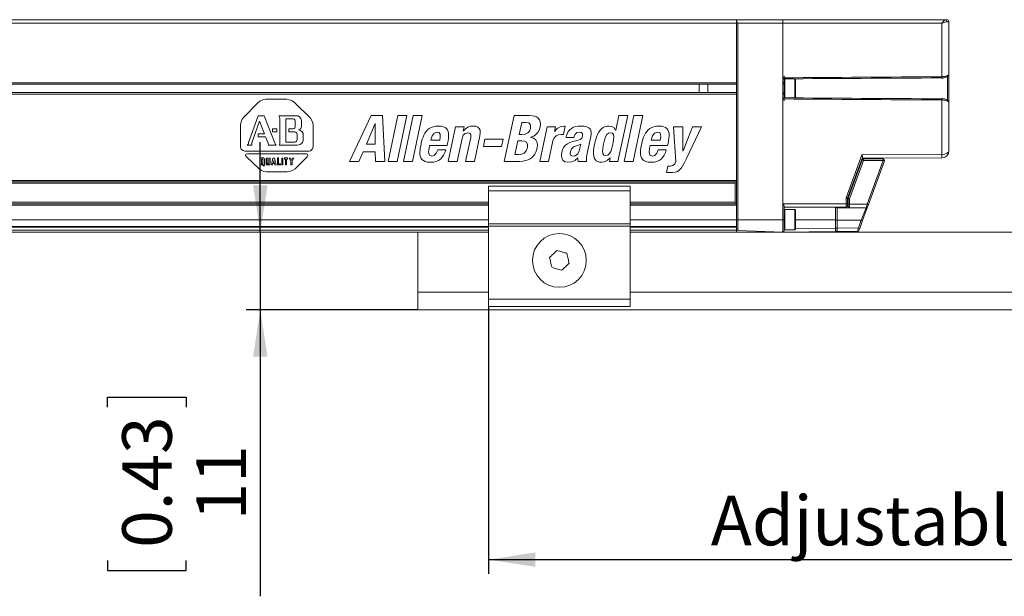
# Paper-space layout '445L-AF6144' of a CAD drawing. Units: millimetres. Extents: x 20 to 411, y 5 to 287.
# Drawn here: x 179 to 249, y 190 to 230 of the extents above; entities that cross this region are included whole.
import ezdxf

# ---------------------------------------------------------------- set-up
doc = ezdxf.new("R2010")
doc.units = ezdxf.units.MM
doc.layers.add('FORMAT', color=7, linetype='Continuous')
doc.styles.add('SLDTEXTSTYLE1', font='TXT', dxfattribs={"width": 0.75})
doc.dimstyles.new('SLDDIMSTYLE0', dxfattribs={"dimtxt": 3.5, "dimasz": 3.302, "dimexe": 0, "dimexo": 0.0625, "dimgap": 0.875, "dimtad": 1, "dimlfac": 2, "dimrnd": 1e-09, "dimzin": 12, "dimdsep": 46, "dimtxsty": 'SLDTEXTSTYLE1', "dimsah": 1, "dimcen": 0.09, "dimadec": 0, "dimazin": 3, "dimtfac": 1, "dimtofl": 0, "dimtmove": 0, "dimatfit": 3, "dimfxl": 1, "dimfrac": 2, "dimtolj": 1, "dimtzin": 12, "dimarcsym": 0})
doc.dimstyles.new('SLDDIMSTYLE2', dxfattribs={"dimtxt": 3.5, "dimasz": 3.302, "dimexe": 0, "dimexo": 0.0625, "dimgap": 0.875, "dimtad": 1, "dimlfac": 2, "dimrnd": 1e-09, "dimzin": 12, "dimdsep": 46, "dimtxsty": 'SLDTEXTSTYLE1', "dimsah": 1, "dimcen": 0.09, "dimadec": 0, "dimazin": 3, "dimtfac": 1, "dimtmove": 0, "dimatfit": 0, "dimfxl": 1, "dimfrac": 2, "dimtolj": 1, "dimtzin": 12, "dimarcsym": 0})

# ---------------------------------------------------------------- blocks, each defined once
blk = doc.blocks.new('_D_57')
at = {"layer": 'FORMAT'}
for p, q in [((196.325, 215.285), (196.325, 221.635)), ((196.325, 215.285), (196.325, 209.785)), ((207.435, 209.785), (195.325, 209.785)), ((196.325, 209.785), (196.325, 189.559)), ((185.532, 202.925), (185.532, 203.636)), ((185.532, 203.636), (191.089, 203.636)), ((191.089, 203.636), (191.089, 202.925)), ((185.532, 192.096), (185.532, 191.385)), ((191.089, 191.385), (191.089, 192.096)), ((185.532, 191.385), (191.089, 191.385))]:
    blk.add_line(p, q, dxfattribs=at)
for points in [[(196.325, 215.285), (196.833, 218.587), (195.817, 218.587)], [(196.325, 209.785), (195.817, 206.483), (196.833, 206.483)]]:
    blk.add_solid(points, dxfattribs=at)
at = {"layer": 'FORMAT', "char_height": 3.5, "attachment_point": 1, "rotation": 90, "style": 'SLDTEXTSTYLE1'}
for s, insert in [('0.43', (186.577, 192.985)), ('11', (191.814, 194.924))]:
    blk.add_mtext(s, dxfattribs=dict(at, insert=insert))
blk = doc.blocks.new('_D_58')
at = {"layer": 'FORMAT'}
for p, q in [((212.435, 210.035), (212.435, 191.15)), ((274.935, 209.785), (274.935, 191.15)), ((212.435, 192.15), (274.935, 192.15))]:
    blk.add_line(p, q, dxfattribs=at)
for points in [[(212.435, 192.15), (215.737, 191.642), (215.737, 192.658)], [(274.935, 192.15), (271.633, 192.658), (271.633, 191.642)]]:
    blk.add_solid(points, dxfattribs=at)
at = {"layer": 'FORMAT', "insert": (228.123, 196.662), "char_height": 3.5, "attachment_point": 1, "style": 'SLDTEXTSTYLE1'}
blk.add_mtext('Adjustable', dxfattribs=at)

psp = doc.layouts.new('445L-AF6144')

# ---------------------------------------------------------------- linework, layer by layer
at = {"color": 7, "linetype": 'Continuous', "lineweight": 15}
for p, q in [((109.9352, 230.2854), (229.9352, 230.2854)), ((229.9352, 230.0354), (229.9352, 230.2854)), ((229.9352, 230.2854), (233.2135, 230.2854)), ((233.2135, 230.2854), (244.6824, 230.2854)), ((244.6824, 230.2854), (244.7852, 230.2854)), ((244.9352, 230.1354), (244.7883, 230.1354)), ((244.9352, 230.1354), (244.9352, 226.4021)), ((109.9352, 230.0354), (229.9352, 230.0354)), ((229.9352, 225.8354), (229.9352, 230.0354)), ((230.0318, 230.0354), (230.0318, 216.1604)), ((233.2102, 230.0354), (230.0318, 230.0354)), ((233.2102, 225.8354), (233.2102, 230.0354)), ((244.4396, 230.0354), (233.2102, 230.0354)), ((244.4396, 226.2557), (244.4396, 230.0354)), ((233.2111, 226.1837), (233.3102, 226.1844)), ((233.2111, 225.8354), (233.2111, 226.1837)), ((233.3102, 226.3104), (233.3102, 226.1844)), ((233.3102, 226.0844), (233.3102, 225.8354)), ((233.3602, 226.1079), (233.3602, 224.7628)), ((234.0602, 226.1051), (234.0602, 226.1124)), ((234.0602, 224.7583), (234.0602, 226.1051)), ((234.1102, 226.1104), (234.1078, 226.1128)), ((234.1102, 226.1104), (234.1102, 226.0589)), ((234.1102, 226.0589), (234.1102, 224.7604)), ((244.9352, 226.4021), (244.9352, 224.4687)), ((109.9352, 225.8354), (229.9352, 225.8354)), ((109.9352, 225.7354), (229.9352, 225.7354)), ((227.3102, 225.1354), (227.3102, 225.7354)), ((227.9102, 225.1354), (227.9102, 225.7354)), ((229.9352, 225.7354), (229.9352, 225.8354)), ((229.9352, 225.1354), (229.9352, 225.7354)), ((233.2102, 225.0354), (233.2102, 225.8354)), ((233.2102, 225.8354), (233.2111, 225.8354)), ((233.2111, 225.8354), (233.3102, 225.8354)), ((233.3102, 225.0354), (233.3102, 225.8354)), ((109.9352, 225.1354), (229.9352, 225.1354)), ((109.9352, 225.0354), (229.9352, 225.0354)), ((196.1205, 224.3895), (196.2982, 224.5275)), ((196.2982, 224.5275), (196.496, 224.6203)), ((196.496, 224.6203), (196.7188, 224.6604)), ((196.7188, 224.6604), (198.1751, 224.6604)), ((198.1751, 224.6604), (198.3741, 224.6349)), ((198.3741, 224.6349), (198.5631, 224.5617)), ((198.5631, 224.5617), (198.7395, 224.4459)), ((229.9352, 225.0354), (229.9352, 225.1354)), ((229.9352, 218.9354), (229.9352, 225.0354)), ((233.2102, 216.1604), (233.2102, 225.0354)), ((233.2111, 225.0354), (233.2102, 225.0354)), ((233.2111, 224.687), (233.2111, 225.0354)), ((233.3102, 225.0354), (233.2111, 225.0354)), ((233.3102, 224.6863), (233.2111, 224.687)), ((233.3102, 225.0354), (233.3102, 224.7863)), ((233.3102, 224.5604), (233.3102, 224.6863)), ((234.1078, 224.758), (234.1102, 224.7604)), ((244.4396, 220.7745), (244.4396, 224.6151)), ((195.161, 223.4074), (196.1205, 224.3895)), ((198.7395, 224.4459), (199.8684, 223.3283)), ((244.9352, 224.4687), (244.9352, 221.0245)), ((194.9687, 223.0687), (195.0523, 223.2493)), ((195.0523, 223.2493), (195.161, 223.4074)), ((195.4996, 221.6012), (196.1713, 223.5033)), ((196.2786, 223.1195), (195.7254, 221.5843)), ((196.1713, 223.5033), (196.6003, 223.5033)), ((196.6286, 222.2164), (196.2786, 223.1195)), ((196.6003, 223.5033), (197.3679, 221.5222)), ((198.9653, 223.4912), (197.6389, 223.4912)), ((197.6389, 223.4912), (197.684, 223.4032)), ((197.684, 223.4032), (197.7028, 223.3166)), ((197.7028, 223.3166), (197.7066, 223.2775)), ((197.7066, 223.2775), (197.7066, 221.573)), ((198.1356, 221.6351), (198.1356, 223.2719)), ((198.1356, 223.2719), (198.6266, 223.2719)), ((198.6266, 223.2719), (198.709, 223.2506)), ((198.709, 223.2506), (198.7625, 223.2029)), ((198.7625, 223.2029), (198.7847, 223.1364)), ((198.7847, 223.1364), (198.7847, 222.7074)), ((199.0935, 223.4321), (198.9653, 223.4912)), ((199.1965, 223.3141), (199.0935, 223.4321)), ((199.2419, 223.176), (199.1965, 223.3141)), ((199.2419, 222.7413), (199.2419, 223.176)), ((199.8684, 223.3283), (199.9733, 223.1699)), ((199.9733, 223.1699), (200.0381, 223.0014)), ((202.6103, 220.2792), (204.1512, 223.5086)), ((204.1512, 223.5086), (204.9562, 223.5086)), ((204.9562, 223.5086), (205.125, 220.2792)), ((205.3552, 220.2792), (206.0412, 223.5086)), ((206.6654, 223.5086), (205.9794, 220.2792)), ((206.0412, 223.5086), (206.6654, 223.5086)), ((206.4406, 220.2792), (207.1267, 223.5086)), ((207.7508, 223.5086), (207.0648, 220.2792)), ((207.1267, 223.5086), (207.7508, 223.5086)), ((213.5493, 220.2792), (214.2353, 223.5086)), ((214.2353, 223.5086), (215.3254, 223.5086)), ((215.3254, 223.5086), (215.516, 223.4988)), ((215.516, 223.4988), (215.6853, 223.4678)), ((215.6853, 223.4678), (215.8301, 223.4129)), ((215.8301, 223.4129), (215.947, 223.3316)), ((215.947, 223.3316), (216.0327, 223.2212)), ((216.0327, 223.2212), (216.0839, 223.0792)), ((221.4158, 222.4864), (221.633, 223.5086)), ((222.2572, 223.5086), (221.5711, 220.2792)), ((221.633, 223.5086), (222.2572, 223.5086)), ((222.0098, 220.2792), (222.6958, 223.5086)), ((223.32, 223.5086), (222.6339, 220.2792)), ((222.6958, 223.5086), (223.32, 223.5086)), ((194.9352, 222.8656), (194.9687, 223.0687)), ((194.9352, 221.2851), (194.9352, 222.8656)), ((197.4865, 222.5777), (197.1817, 222.5777)), ((197.1817, 222.5777), (197.1817, 222.3688)), ((197.4865, 222.3688), (197.4865, 222.5777)), ((198.3331, 222.5833), (198.3331, 222.3744)), ((198.6549, 222.5833), (198.3331, 222.5833)), ((198.7123, 222.6017), (198.6549, 222.5833)), ((198.761, 222.6439), (198.7123, 222.6017)), ((198.7847, 222.7074), (198.761, 222.6439)), ((199.0105, 222.5043), (199.1332, 222.5557)), ((199.1537, 222.4643), (199.0105, 222.5043)), ((199.1332, 222.5557), (199.2132, 222.6447)), ((199.2868, 222.3654), (199.1537, 222.4643)), ((199.2132, 222.6447), (199.2419, 222.7413)), ((200.0381, 223.0014), (200.0603, 222.8429)), ((200.0603, 222.8429), (200.0603, 221.3077)), ((204.43, 222.9477), (203.8095, 221.4959)), ((204.439, 222.9477), (204.43, 222.9477)), ((204.4427, 221.4959), (204.439, 222.9477)), ((208.0302, 222.3914), (208.1309, 222.5008)), ((208.1309, 222.5008), (208.2479, 222.5946)), ((208.2479, 222.5946), (208.3829, 222.671)), ((208.3829, 222.671), (208.5373, 222.7279)), ((208.5373, 222.7279), (208.7129, 222.7635)), ((208.7129, 222.7635), (208.9113, 222.7758)), ((208.9113, 222.7758), (209.0936, 222.7639)), ((209.0936, 222.7639), (209.2448, 222.7288)), ((209.2448, 222.7288), (209.3669, 222.6715)), ((209.3669, 222.6715), (209.4619, 222.5932)), ((209.4619, 222.5932), (209.5319, 222.4947)), ((209.5319, 222.4947), (209.5789, 222.3773)), ((209.597, 220.2792), (210.1139, 222.7125)), ((210.1139, 222.7125), (210.7109, 222.7125)), ((210.7109, 222.7125), (210.6504, 222.4276)), ((210.6504, 222.4276), (210.6595, 222.4276)), ((210.6595, 222.4276), (210.8078, 222.5831)), ((210.8078, 222.5831), (210.9762, 222.6916)), ((210.9762, 222.6916), (211.1596, 222.7551)), ((211.1596, 222.7551), (211.3531, 222.7758)), ((211.3531, 222.7758), (211.5302, 222.7579)), ((211.5302, 222.7579), (211.6711, 222.703)), ((211.6711, 222.703), (211.7734, 222.6096)), ((211.7734, 222.6096), (211.8348, 222.4763)), ((211.8348, 222.4763), (211.853, 222.3016)), ((214.7848, 223.0292), (214.6051, 222.1833)), ((215.02, 223.0292), (214.7848, 223.0292)), ((215.276, 222.9884), (215.02, 223.0292)), ((215.2056, 222.2823), (215.3287, 222.4142)), ((215.4026, 222.8543), (215.276, 222.9884)), ((215.3287, 222.4142), (215.401, 222.6085)), ((215.401, 222.6085), (215.4026, 222.8543)), ((216.0075, 222.4915), (215.911, 222.3171)), ((216.0696, 222.6899), (216.0075, 222.4915)), ((216.0455, 220.2792), (216.5624, 222.7125)), ((216.0973, 222.903), (216.0696, 222.6899)), ((216.0839, 223.0792), (216.0973, 222.903)), ((216.5624, 222.7125), (217.1594, 222.7125)), ((217.1594, 222.7125), (217.0903, 222.3869)), ((217.0993, 222.3869), (217.2873, 222.5922)), ((217.2873, 222.5922), (217.5006, 222.7273)), ((217.5006, 222.7273), (217.7428, 222.7758)), ((217.8539, 222.7668), (217.7271, 222.1698)), ((217.7428, 222.7758), (217.7798, 222.7745)), ((217.7798, 222.7745), (217.8175, 222.7711)), ((217.8175, 222.7711), (217.8539, 222.7668)), ((218.0595, 222.379), (218.1661, 222.5091)), ((218.1661, 222.5091), (218.2923, 222.6108)), ((218.2923, 222.6108), (218.435, 222.6862)), ((218.435, 222.6862), (218.591, 222.7374)), ((218.591, 222.7374), (218.7574, 222.7666)), ((218.7574, 222.7666), (218.9312, 222.7758)), ((218.9312, 222.7758), (219.1791, 222.7618)), ((219.1791, 222.7618), (219.3703, 222.7209)), ((219.3703, 222.7209), (219.5106, 222.6554)), ((219.5106, 222.6554), (219.606, 222.5672)), ((219.606, 222.5672), (219.6623, 222.4585)), ((219.6623, 222.4585), (219.6852, 222.3313)), ((220.2196, 222.3372), (220.3149, 222.4751)), ((220.3149, 222.4751), (220.4198, 222.5858)), ((220.4198, 222.5858), (220.5346, 222.6703)), ((220.5346, 222.6703), (220.6599, 222.7296)), ((220.6599, 222.7296), (220.7961, 222.7644)), ((220.7961, 222.7644), (220.9436, 222.7758)), ((220.9436, 222.7758), (221.1483, 222.744)), ((221.1483, 222.744), (221.299, 222.6479)), ((221.299, 222.6479), (221.4068, 222.4864)), ((221.4068, 222.4864), (221.4158, 222.4864)), ((223.5993, 222.3914), (223.7001, 222.5008)), ((223.7001, 222.5008), (223.8171, 222.5946)), ((223.8171, 222.5946), (223.952, 222.671)), ((223.952, 222.671), (224.1064, 222.7279)), ((224.1064, 222.7279), (224.282, 222.7635)), ((224.282, 222.7635), (224.4804, 222.7758)), ((224.4804, 222.7758), (224.6627, 222.7639)), ((224.6627, 222.7639), (224.814, 222.7288)), ((224.814, 222.7288), (224.936, 222.6715)), ((224.936, 222.6715), (225.0311, 222.5932)), ((225.0311, 222.5932), (225.1011, 222.4947)), ((225.1011, 222.4947), (225.148, 222.3773)), ((225.6637, 220.2792), (225.4977, 222.7125)), ((225.4977, 222.7125), (226.1489, 222.7125)), ((226.1489, 222.7125), (226.1533, 221.03)), ((226.1624, 221.03), (226.8364, 222.7125)), ((227.4606, 222.7125), (226.3902, 220.442)), ((226.8364, 222.7125), (227.4606, 222.7125)), ((196.1713, 222.2164), (196.6286, 222.2164)), ((196.1713, 222.0076), (196.1713, 222.2164)), ((196.7019, 222.0076), (196.1713, 222.0076)), ((196.8712, 221.5673), (196.7019, 222.0076)), ((197.1817, 222.3688), (197.4865, 222.3688)), ((198.3331, 222.3744), (198.7565, 222.3744)), ((198.7565, 222.3744), (198.8365, 222.342)), ((198.8879, 221.7149), (198.8244, 221.6587)), ((198.8365, 222.342), (198.8965, 222.2808)), ((198.9201, 221.7988), (198.8879, 221.7149)), ((198.8965, 222.2808), (198.9201, 222.2108)), ((198.9201, 222.2108), (198.9201, 221.7988)), ((199.3548, 222.239), (199.2868, 222.3654)), ((199.2952, 221.6027), (199.3548, 221.7423)), ((199.3548, 221.7423), (199.3548, 222.239)), ((207.7135, 221.68), (207.7574, 221.8378)), ((207.7574, 221.8378), (207.8093, 221.9897)), ((207.8093, 221.9897), (207.871, 222.1339)), ((207.871, 222.1339), (207.9441, 222.2685)), ((207.9441, 222.2685), (208.0302, 222.3914)), ((208.3744, 221.8668), (208.3542, 221.7718)), ((208.3542, 221.7718), (208.9919, 221.7718)), ((208.4504, 222.0927), (208.3744, 221.8668)), ((208.5885, 222.2755), (208.4504, 222.0927)), ((208.7983, 222.3507), (208.5885, 222.2755)), ((208.9465, 222.3124), (208.7983, 222.3507)), ((209.0163, 222.2003), (208.9465, 222.3124)), ((208.9919, 221.7718), (209.0254, 222.0187)), ((209.0254, 222.0187), (209.0163, 222.2003)), ((209.5775, 221.7381), (209.54, 221.5411)), ((209.6022, 221.9212), (209.5775, 221.7381)), ((209.5789, 222.3773), (209.6049, 222.2419)), ((209.612, 222.0895), (209.6022, 221.9212)), ((209.6049, 222.2419), (209.612, 222.0895)), ((210.5642, 221.8939), (210.2211, 220.2792)), ((210.6503, 222.1189), (210.5642, 221.8939)), ((210.7904, 222.2524), (210.6503, 222.1189)), ((210.9798, 222.2964), (210.7904, 222.2524)), ((210.8182, 220.2792), (211.1747, 221.9572)), ((211.1243, 222.2627), (210.9798, 222.2964)), ((211.1884, 222.1537), (211.1243, 222.2627)), ((211.1747, 221.9572), (211.1884, 222.1537)), ((211.8257, 222.0838), (211.4423, 220.2792)), ((211.853, 222.3016), (211.8257, 222.0838)), ((212.0703, 221.3195), (212.1837, 221.8532)), ((212.1837, 221.8532), (213.4591, 221.8532)), ((213.4591, 221.8532), (213.3458, 221.3195)), ((214.509, 221.7311), (214.3024, 220.7586)), ((214.7895, 221.7311), (214.509, 221.7311)), ((214.6051, 222.1833), (214.7906, 222.1833)), ((214.9826, 221.7083), (214.7895, 221.7311)), ((214.7906, 222.1833), (215.0276, 222.2071)), ((215.0276, 222.2071), (215.2056, 222.2823)), ((215.4313, 221.9844), (215.4293, 221.9754)), ((215.4293, 221.9754), (215.6158, 221.9194)), ((215.6212, 222.059), (215.4313, 221.9844)), ((215.6158, 221.9194), (215.7562, 221.8133)), ((215.7817, 222.1715), (215.6212, 222.059)), ((215.7562, 221.8133), (215.8463, 221.6601)), ((215.911, 222.3171), (215.7817, 222.1715)), ((216.98, 221.7401), (216.6697, 220.2792)), ((217.0653, 221.946), (216.98, 221.7401)), ((217.2018, 222.0816), (217.0653, 221.946)), ((217.0903, 222.3869), (217.0993, 222.3869)), ((217.366, 222.1561), (217.2018, 222.0816)), ((217.5346, 222.1788), (217.366, 222.1561)), ((217.5987, 222.1775), (217.5346, 222.1788)), ((217.6635, 222.1741), (217.5987, 222.1775)), ((217.7271, 222.1698), (217.6635, 222.1741)), ((217.9043, 221.9663), (217.9168, 222.0251)), ((218.4652, 221.9663), (217.9043, 221.9663)), ((217.9168, 222.0251), (217.9753, 222.2184)), ((217.9753, 222.2184), (218.0595, 222.379)), ((218.3801, 221.6723), (218.7531, 221.7673)), ((218.4796, 222.0341), (218.4652, 221.9663)), ((218.5478, 222.2006), (218.4796, 222.0341)), ((218.6684, 222.3108), (218.5478, 222.2006)), ((218.8364, 222.3507), (218.6684, 222.3108)), ((218.7531, 221.7673), (218.9127, 221.8271)), ((218.9962, 222.3145), (218.8364, 222.3507)), ((218.9127, 221.8271), (219.0104, 221.917)), ((219.0675, 222.212), (218.9962, 222.3145)), ((219.0104, 221.917), (219.0624, 222.0522)), ((219.0624, 222.0522), (219.0675, 222.212)), ((219.6546, 222.0296), (219.3827, 220.7496)), ((219.6807, 222.1876), (219.6546, 222.0296)), ((219.6852, 222.3313), (219.6807, 222.1876)), ((219.9254, 221.4959), (219.9868, 221.7516)), ((219.9868, 221.7516), (220.056, 221.9764)), ((220.056, 221.9764), (220.1335, 222.1713)), ((220.1335, 222.1713), (220.2196, 222.3372)), ((220.6183, 221.7824), (220.5496, 221.4959)), ((220.6945, 222.0063), (220.6183, 221.7824)), ((220.786, 222.167), (220.6945, 222.0063)), ((220.9003, 222.264), (220.786, 222.167)), ((221.0453, 222.2964), (220.9003, 222.264)), ((221.1787, 222.264), (221.0453, 222.2964)), ((221.2532, 222.167), (221.1787, 222.264)), ((221.2054, 221.4959), (221.2584, 221.7824)), ((221.2771, 222.0063), (221.2532, 222.167)), ((221.2584, 221.7824), (221.2771, 222.0063)), ((223.2827, 221.68), (223.3265, 221.8378)), ((223.3265, 221.8378), (223.3784, 221.9897)), ((223.3784, 221.9897), (223.4401, 222.1339)), ((223.4401, 222.1339), (223.5132, 222.2685)), ((223.5132, 222.2685), (223.5993, 222.3914)), ((223.9435, 221.8668), (223.9234, 221.7718)), ((223.9234, 221.7718), (224.5611, 221.7718)), ((224.0195, 222.0927), (223.9435, 221.8668)), ((224.1577, 222.2755), (224.0195, 222.0927)), ((224.3675, 222.3507), (224.1577, 222.2755)), ((224.5157, 222.3124), (224.3675, 222.3507)), ((224.5854, 222.2003), (224.5157, 222.3124)), ((224.5611, 221.7718), (224.5946, 222.0187)), ((224.5946, 222.0187), (224.5854, 222.2003)), ((225.1466, 221.7381), (225.1091, 221.5411)), ((225.1713, 221.9212), (225.1466, 221.7381)), ((225.148, 222.3773), (225.174, 222.2419)), ((225.1811, 222.0895), (225.1713, 221.9212)), ((225.174, 222.2419), (225.1811, 222.0895)), ((194.9837, 221.1488), (194.9352, 221.2851)), ((195.0824, 221.0451), (194.9837, 221.1488)), ((195.2287, 220.9916), (195.0824, 221.0451)), ((195.3924, 221.4262), (195.4566, 221.4879)), ((195.7198, 221.4262), (195.3924, 221.4262)), ((195.4566, 221.4879), (195.4844, 221.5508)), ((195.4844, 221.5508), (195.4996, 221.6012)), ((195.7254, 221.5843), (195.7164, 221.5082)), ((195.7164, 221.5082), (195.7175, 221.4496)), ((195.7175, 221.4496), (195.7198, 221.4262)), ((196.8844, 221.5282), (196.8712, 221.5673)), ((196.8938, 221.4804), (196.8844, 221.5282)), ((196.8881, 221.4262), (196.8938, 221.4804)), ((197.4413, 221.4262), (196.8881, 221.4262)), ((197.3679, 221.5222), (197.3932, 221.4772)), ((197.3932, 221.4772), (197.416, 221.4448)), ((197.416, 221.4448), (197.4413, 221.4262)), ((197.669, 221.4505), (197.6558, 221.4262)), ((197.6558, 221.4262), (198.9315, 221.4262)), ((197.6934, 221.5073), (197.669, 221.4505)), ((197.7066, 221.573), (197.6934, 221.5073)), ((198.7621, 221.6351), (198.1356, 221.6351)), ((198.8244, 221.6587), (198.7621, 221.6351)), ((198.9315, 221.4262), (199.1453, 221.4793)), ((199.1453, 221.4793), (199.2952, 221.6027)), ((199.8763, 221.0284), (199.7442, 220.9916)), ((199.9959, 221.1354), (199.8763, 221.0284)), ((200.0603, 221.3077), (199.9959, 221.1354)), ((203.8095, 221.4959), (204.4427, 221.4959)), ((207.5902, 220.9114), (207.5985, 221.0593)), ((207.5985, 221.0593), (207.6179, 221.2115)), ((207.6179, 221.2115), (207.645, 221.3655)), ((207.645, 221.3655), (207.6762, 221.5185)), ((207.6762, 221.5185), (207.7135, 221.68)), ((208.2341, 221.2064), (208.2045, 220.9332)), ((208.2754, 221.4009), (208.2341, 221.2064)), ((209.5102, 221.4009), (208.2754, 221.4009)), ((208.74, 220.8468), (208.8488, 221.0979)), ((208.8488, 221.0979), (209.4096, 221.0979)), ((209.4096, 221.0979), (209.3468, 220.8977)), ((209.54, 221.5411), (209.5102, 221.4009)), ((213.3458, 221.3195), (212.0703, 221.3195)), ((215.1236, 221.6299), (214.9826, 221.7083)), ((215.0962, 221.0124), (215.1841, 221.2471)), ((215.1962, 221.4811), (215.1236, 221.6299)), ((215.1841, 221.2471), (215.1962, 221.4811)), ((215.8183, 221.075), (215.7637, 220.9317)), ((215.8578, 221.2246), (215.8183, 221.075)), ((215.8463, 221.6601), (215.8816, 221.4628)), ((215.8816, 221.4628), (215.8578, 221.2246)), ((217.6036, 220.9124), (217.6632, 221.1191)), ((217.6632, 221.1191), (217.747, 221.2863)), ((217.747, 221.2863), (217.8577, 221.4196)), ((217.8577, 221.4196), (217.9983, 221.5245)), ((217.9983, 221.5245), (218.1715, 221.6069)), ((218.1715, 221.6069), (218.3801, 221.6723)), ((218.2898, 221.1667), (218.215, 220.9803)), ((218.4308, 221.2959), (218.2898, 221.1667)), ((218.6515, 221.3738), (218.4308, 221.2959)), ((218.7411, 221.3994), (218.6515, 221.3738)), ((218.734, 220.8005), (218.8423, 221.0164)), ((218.8421, 221.4401), (218.7411, 221.3994)), ((218.9442, 221.4959), (218.8421, 221.4401)), ((218.8423, 221.0164), (218.9442, 221.4959)), ((219.8519, 221.0154), (219.8782, 221.2403)), ((219.8782, 221.2403), (219.9254, 221.4959)), ((220.4965, 221.2094), (220.4776, 220.9855)), ((220.5496, 221.4959), (220.4965, 221.2094)), ((221.0602, 220.9855), (221.1367, 221.2094)), ((221.1367, 221.2094), (221.2054, 221.4959)), ((223.1593, 220.9114), (223.1676, 221.0593)), ((223.1676, 221.0593), (223.1871, 221.2115)), ((223.1871, 221.2115), (223.2141, 221.3655)), ((223.2141, 221.3655), (223.2454, 221.5185)), ((223.2454, 221.5185), (223.2827, 221.68)), ((223.8033, 221.2064), (223.7737, 220.9332)), ((223.8446, 221.4009), (223.8033, 221.2064)), ((225.0793, 221.4009), (223.8446, 221.4009)), ((224.3092, 220.8468), (224.4179, 221.0979)), ((224.4179, 221.0979), (224.9788, 221.0979)), ((224.9788, 221.0979), (224.916, 220.8977)), ((225.1091, 221.5411), (225.0793, 221.4009)), ((226.1533, 221.03), (226.1624, 221.03)), ((199.7442, 220.9916), (195.2287, 220.9916)), ((195.2814, 220.6847), (195.304, 220.7754)), ((195.3416, 220.5965), (195.2814, 220.6847)), ((195.304, 220.7754), (195.4093, 220.811)), ((196.2221, 219.7725), (195.3416, 220.5965)), ((195.4093, 220.811), (199.5749, 220.811)), ((196.3097, 220.4417), (196.3195, 220.4753)), ((196.3097, 220.1122), (196.3097, 220.4417)), ((196.3195, 220.4753), (196.3458, 220.5047)), ((196.3458, 220.5047), (196.3842, 220.5174)), ((196.3842, 220.5174), (196.5532, 220.5174)), ((196.4195, 220.4293), (196.4195, 220.1135)), ((196.5008, 220.4293), (196.4195, 220.4293)), ((196.5008, 220.1135), (196.5008, 220.4293)), ((196.5532, 220.5174), (196.5853, 220.5041)), ((196.5853, 220.5041), (196.6078, 220.474)), ((196.6078, 220.474), (196.6134, 220.4417)), ((196.6134, 220.4417), (196.6134, 220.1057)), ((196.734, 220.5161), (196.8152, 220.5174)), ((196.734, 220.0835), (196.734, 220.5161)), ((196.8152, 220.5174), (196.8152, 220.1094)), ((196.9262, 220.5161), (197.0118, 220.5161)), ((196.9262, 220.1094), (196.9262, 220.5161)), ((197.0118, 220.5161), (197.0118, 220.0979)), ((197.1076, 220.032), (197.2198, 220.5161)), ((197.2198, 220.5161), (197.3318, 220.5161)), ((197.2479, 220.1915), (197.2742, 220.3293)), ((197.2742, 220.3293), (197.3029, 220.1915)), ((197.3318, 220.5161), (197.4472, 220.0308)), ((197.5334, 220.5165), (197.6195, 220.5165)), ((197.5334, 220.0324), (197.5334, 220.5165)), ((197.6195, 220.5165), (197.6195, 220.1104)), ((197.8392, 220.5161), (197.8392, 220.032)), ((197.9232, 220.5161), (197.8392, 220.5161)), ((197.9232, 220.032), (197.9232, 220.5161)), ((198.0275, 220.5174), (198.2506, 220.5174)), ((198.0291, 220.4445), (198.0275, 220.5174)), ((198.0978, 220.4445), (198.0291, 220.4445)), ((198.0978, 220.032), (198.0978, 220.4445)), ((198.2506, 220.4445), (198.1818, 220.4445)), ((198.1818, 220.4445), (198.1818, 220.032)), ((198.2506, 220.5174), (198.2506, 220.4445)), ((198.3583, 220.5161), (198.4529, 220.5161)), ((198.4901, 220.2612), (198.3583, 220.5161)), ((198.4529, 220.5161), (198.5315, 220.3443)), ((198.5315, 220.3443), (198.6028, 220.5161)), ((198.6973, 220.5161), (198.5713, 220.2612)), ((198.6028, 220.5161), (198.6973, 220.5161)), ((199.6426, 220.6077), (198.796, 219.7611)), ((199.5749, 220.811), (199.6552, 220.7758)), ((199.6752, 220.6956), (199.6426, 220.6077)), ((199.6552, 220.7758), (199.6752, 220.6956)), ((203.583, 220.9622), (203.2887, 220.2792)), ((204.4424, 220.9622), (203.583, 220.9622)), ((204.4465, 220.2792), (204.4424, 220.9622)), ((207.5964, 220.7707), (207.5902, 220.9114)), ((207.6208, 220.6399), (207.5964, 220.7707)), ((207.6666, 220.5217), (207.6208, 220.6399)), ((207.7375, 220.4189), (207.6666, 220.5217)), ((207.8368, 220.3342), (207.7375, 220.4189)), ((207.9681, 220.2703), (207.8368, 220.3342)), ((208.2045, 220.9332), (208.257, 220.7243)), ((208.257, 220.7243), (208.4215, 220.6411)), ((208.4215, 220.6411), (208.6026, 220.6931)), ((208.6026, 220.6931), (208.74, 220.8468)), ((208.8994, 220.3459), (208.7354, 220.2742)), ((209.0419, 220.4449), (208.8994, 220.3459)), ((209.1636, 220.5704), (209.0419, 220.4449)), ((209.265, 220.7216), (209.1636, 220.5704)), ((209.3468, 220.8977), (209.265, 220.7216)), ((214.3024, 220.7586), (214.5557, 220.7586)), ((214.5557, 220.7586), (214.7744, 220.7822)), ((214.7744, 220.7822), (214.9571, 220.8621)), ((215.0556, 220.3289), (214.864, 220.292)), ((214.9571, 220.8621), (215.0962, 221.0124)), ((215.2244, 220.3877), (215.0556, 220.3289)), ((215.3713, 220.4661), (215.2244, 220.3877)), ((215.4977, 220.5619), (215.3713, 220.4661)), ((215.6044, 220.673), (215.4977, 220.5619)), ((215.6927, 220.797), (215.6044, 220.673)), ((215.7637, 220.9317), (215.6927, 220.797)), ((217.5811, 220.7149), (217.6036, 220.9124)), ((217.6035, 220.5265), (217.5811, 220.7149)), ((217.6812, 220.3673), (217.6035, 220.5265)), ((217.8244, 220.2571), (217.6812, 220.3673)), ((218.215, 220.9803), (218.2026, 220.8099)), ((218.2026, 220.8099), (218.2527, 220.6878)), ((218.2527, 220.6878), (218.3781, 220.6411)), ((218.5305, 220.3379), (218.3102, 220.2417)), ((218.3781, 220.6411), (218.5603, 220.6791)), ((218.7305, 220.5325), (218.5305, 220.3379)), ((218.5603, 220.6791), (218.734, 220.8005)), ((218.7396, 220.5325), (218.7305, 220.5325)), ((218.7405, 220.4477), (218.7396, 220.5325)), ((218.746, 220.3609), (218.7405, 220.4477)), ((218.7626, 220.2792), (218.746, 220.3609)), ((219.3479, 220.5583), (219.3401, 220.4132)), ((219.3401, 220.4132), (219.3597, 220.2792)), ((219.3827, 220.7496), (219.3479, 220.5583)), ((219.8465, 220.8205), (219.8519, 221.0154)), ((219.8622, 220.6546), (219.8465, 220.8205)), ((219.8989, 220.5167), (219.8622, 220.6546)), ((219.9567, 220.4059), (219.8989, 220.5167)), ((220.0356, 220.3214), (219.9567, 220.4059)), ((220.1357, 220.2622), (220.0356, 220.3214)), ((220.4776, 220.9855), (220.5008, 220.8247)), ((220.5008, 220.8247), (220.574, 220.7278)), ((220.574, 220.7278), (220.7051, 220.6953)), ((220.8317, 220.3532), (220.6282, 220.2489)), ((220.7051, 220.6953), (220.8523, 220.7278)), ((221.0198, 220.537), (220.8317, 220.3532)), ((220.8523, 220.7278), (220.9681, 220.8247)), ((220.9681, 220.8247), (221.0602, 220.9855)), ((220.9741, 220.2792), (221.0288, 220.537)), ((221.0288, 220.537), (221.0198, 220.537)), ((223.1656, 220.7707), (223.1593, 220.9114)), ((223.1899, 220.6399), (223.1656, 220.7707)), ((223.2357, 220.5217), (223.1899, 220.6399)), ((223.3066, 220.4189), (223.2357, 220.5217)), ((223.4059, 220.3342), (223.3066, 220.4189)), ((223.5372, 220.2703), (223.4059, 220.3342)), ((223.7737, 220.9332), (223.8261, 220.7243)), ((223.8261, 220.7243), (223.9907, 220.6411)), ((223.9907, 220.6411), (224.1718, 220.6931)), ((224.1718, 220.6931), (224.3092, 220.8468)), ((224.4685, 220.3459), (224.3045, 220.2742)), ((224.6111, 220.4449), (224.4685, 220.3459)), ((224.7327, 220.5704), (224.6111, 220.4449)), ((224.8342, 220.7216), (224.7327, 220.5704)), ((224.916, 220.8977), (224.8342, 220.7216)), ((226.3902, 220.442), (226.266, 220.1876)), ((237.6861, 217.7069), (238.7919, 220.7449)), ((238.8249, 220.5457), (237.7852, 217.6893)), ((237.8263, 217.6782), (238.8113, 220.3846)), ((238.9061, 220.3504), (237.9211, 217.644)), ((238.7902, 220.4504), (238.9053, 220.4504)), ((238.7919, 220.7449), (244.4387, 220.7745)), ((244.4379, 220.5245), (238.8064, 220.495)), ((238.9053, 220.4504), (240.2803, 220.4504)), ((240.2812, 220.3504), (238.9061, 220.3504)), ((239.1545, 217.2548), (240.2812, 220.3504)), ((244.4387, 220.7745), (244.4396, 220.7745)), ((196.3797, 219.6508), (196.2221, 219.7725)), ((196.3191, 220.0736), (196.3097, 220.1122)), ((196.3405, 220.0439), (196.3191, 220.0736)), ((196.3728, 220.032), (196.3405, 220.0439)), ((196.4874, 220.032), (196.3728, 220.032)), ((196.5725, 219.5667), (196.3797, 219.6508)), ((196.4195, 220.1135), (196.5008, 220.1135)), ((196.5052, 220.0034), (196.4874, 220.032)), ((196.5268, 219.9804), (196.5052, 220.0034)), ((196.5562, 219.9633), (196.5268, 219.9804)), ((196.6106, 219.9633), (196.5562, 219.9633)), ((196.5869, 220.0428), (196.5647, 220.032)), ((196.5647, 220.032), (196.5772, 220.0087)), ((196.5772, 220.0087), (196.5923, 219.9942)), ((196.6065, 220.07), (196.5869, 220.0428)), ((196.5923, 219.9942), (196.6106, 219.9862)), ((196.6134, 220.1057), (196.6065, 220.07)), ((196.6106, 219.9862), (196.6106, 219.9633)), ((196.7409, 220.0625), (196.734, 220.0835)), ((196.7567, 220.0416), (196.7409, 220.0625)), ((196.7827, 220.032), (196.7567, 220.0416)), ((196.9575, 220.032), (196.7827, 220.032)), ((196.8152, 220.1094), (196.9262, 220.1094)), ((196.983, 220.0408), (196.9575, 220.032)), ((197.0034, 220.0643), (196.983, 220.0408)), ((197.0118, 220.0979), (197.0034, 220.0643)), ((197.1938, 220.032), (197.1076, 220.032)), ((197.2186, 220.1265), (197.1938, 220.032)), ((197.3293, 220.1265), (197.2186, 220.1265)), ((197.3029, 220.1915), (197.2479, 220.1915)), ((197.3534, 220.0308), (197.3293, 220.1265)), ((197.4472, 220.0308), (197.3534, 220.0308)), ((197.7467, 220.0324), (197.5334, 220.0324)), ((197.6195, 220.1104), (197.7467, 220.1104)), ((197.7467, 220.1104), (197.7467, 220.0324)), ((197.8392, 220.032), (197.9232, 220.032)), ((198.1818, 220.032), (198.0978, 220.032)), ((198.6241, 219.6474), (198.4071, 219.5663)), ((198.4901, 220.0308), (198.4901, 220.2612)), ((198.5713, 220.032), (198.4901, 220.0308)), ((198.5713, 220.2612), (198.5713, 220.032)), ((198.796, 219.7611), (198.6241, 219.6474)), ((203.2887, 220.2792), (202.6103, 220.2792)), ((205.125, 220.2792), (204.4465, 220.2792)), ((205.9794, 220.2792), (205.3552, 220.2792)), ((207.0648, 220.2792), (206.4406, 220.2792)), ((208.1347, 220.2299), (207.9681, 220.2703)), ((208.3403, 220.2159), (208.1347, 220.2299)), ((208.5492, 220.2306), (208.3403, 220.2159)), ((208.7354, 220.2742), (208.5492, 220.2306)), ((210.2211, 220.2792), (209.597, 220.2792)), ((211.4423, 220.2792), (210.8182, 220.2792)), ((214.6484, 220.2792), (213.5493, 220.2792)), ((214.864, 220.292), (214.6484, 220.2792)), ((216.6697, 220.2792), (216.0455, 220.2792)), ((218.0436, 220.2159), (217.8244, 220.2571)), ((218.3102, 220.2417), (218.0436, 220.2159)), ((219.3597, 220.2792), (218.7626, 220.2792)), ((220.2571, 220.2273), (220.1357, 220.2622)), ((220.3998, 220.2159), (220.2571, 220.2273)), ((220.6282, 220.2489), (220.3998, 220.2159)), ((221.5711, 220.2792), (220.9741, 220.2792)), ((222.6339, 220.2792), (222.0098, 220.2792)), ((223.7039, 220.2299), (223.5372, 220.2703)), ((223.9094, 220.2159), (223.7039, 220.2299)), ((224.1184, 220.2306), (223.9094, 220.2159)), ((224.3045, 220.2742), (224.1184, 220.2306)), ((224.9971, 219.4832), (225.096, 219.949)), ((225.096, 219.949), (225.1487, 219.9415)), ((225.1487, 219.9415), (225.202, 219.937)), ((225.202, 219.937), (225.256, 219.9355)), ((225.256, 219.9355), (225.4499, 219.9763)), ((225.4499, 219.9763), (225.5807, 220.0936)), ((225.5807, 220.0936), (225.6637, 220.2792)), ((225.9426, 219.696), (225.8336, 219.6061)), ((226.0474, 219.8196), (225.9426, 219.696)), ((226.1535, 219.9818), (226.0474, 219.8196)), ((226.266, 220.1876), (226.1535, 219.9818)), ((240.3743, 220.3162), (239.2476, 217.2206)), ((109.9352, 218.9354), (229.9352, 218.9354)), ((196.7527, 219.5354), (196.5725, 219.5667)), ((198.2202, 219.5354), (196.7527, 219.5354)), ((198.4071, 219.5663), (198.2202, 219.5354)), ((225.2503, 219.4832), (224.9971, 219.4832)), ((225.4288, 219.4884), (225.2503, 219.4832)), ((225.582, 219.5073), (225.4288, 219.4884)), ((225.7152, 219.5448), (225.582, 219.5073)), ((225.8336, 219.6061), (225.7152, 219.5448)), ((229.9352, 218.8354), (229.9352, 218.9354)), ((109.9352, 218.8354), (229.9352, 218.8354)), ((222.4352, 218.5354), (212.4352, 218.5354)), ((212.4352, 218.5354), (212.4352, 218.2064)), ((222.4352, 218.5354), (222.4352, 218.2064)), ((229.8352, 217.2854), (229.8352, 218.8354)), ((229.9352, 217.2854), (229.9352, 218.8354)), ((222.4352, 218.2064), (212.4352, 218.2064)), ((212.4352, 218.2064), (212.4352, 215.8707)), ((222.4352, 218.2064), (222.4352, 215.8707)), ((237.6861, 217.2854), (237.6861, 217.7069)), ((237.7852, 217.6893), (237.7852, 217.2854)), ((237.8202, 217.2548), (237.8202, 217.644)), ((237.8202, 217.644), (237.9211, 217.644)), ((237.9211, 217.644), (237.9211, 217.2548)), ((127.4352, 217.2854), (212.4352, 217.2854)), ((222.4352, 217.2854), (229.9352, 217.2854)), ((229.9352, 217.1854), (229.9352, 217.2854)), ((229.9352, 216.1604), (229.9352, 217.1854)), ((233.2111, 217.2854), (237.6861, 217.2854)), ((233.2111, 216.1604), (233.2111, 217.2854)), ((233.3102, 217.086), (233.3102, 216.1604)), ((237.6852, 217.0354), (233.3102, 217.0354)), ((233.3602, 216.8854), (233.3102, 216.8354)), ((234.0602, 216.8854), (233.3602, 216.8854)), ((233.3602, 216.8854), (233.3602, 215.4354)), ((234.1102, 216.8354), (234.0602, 216.8854)), ((234.0602, 216.8301), (234.0602, 216.8854)), ((236.9352, 217.0354), (236.9352, 216.1604)), ((237.9202, 217.0048), (237.0352, 217.0048)), ((237.0352, 217.0048), (237.0352, 216.1298)), ((237.6861, 217.2854), (237.7852, 217.2854)), ((237.7852, 217.3048), (237.8202, 217.3048)), ((237.7852, 217.2854), (237.7852, 217.1354)), ((237.8202, 217.2548), (237.9211, 217.2548)), ((237.8202, 217.1048), (237.8202, 217.2548)), ((239.0991, 217.0048), (237.9202, 217.0048)), ((237.9211, 217.2548), (239.1545, 217.2548)), ((238.7442, 216.1298), (239.0991, 217.0048)), ((239.193, 217.0706), (238.8382, 216.0956)), ((239.2476, 217.2206), (239.193, 217.0706)), ((229.9352, 215.672), (229.9352, 216.1604)), ((229.9352, 216.1604), (230.0318, 216.1604)), ((230.0318, 216.1604), (230.0318, 215.3964)), ((233.2102, 216.1604), (230.0318, 216.1604)), ((233.2102, 216.1604), (233.2102, 215.2854)), ((233.2111, 216.1604), (233.2102, 216.1604)), ((233.2111, 215.2854), (233.2111, 216.1604)), ((233.3102, 216.1604), (233.3102, 215.3854)), ((234.0602, 215.4354), (234.0602, 216.8301)), ((234.1102, 216.8354), (234.1102, 216.7839)), ((234.1102, 216.7839), (234.1102, 215.4854)), ((236.9352, 215.5679), (236.9352, 216.1604)), ((127.4352, 215.6278), (212.4352, 215.6278)), ((222.4352, 215.8707), (212.4352, 215.8707)), ((212.4352, 215.8707), (212.4352, 215.6997)), ((222.4352, 215.6997), (212.4352, 215.6997)), ((212.4352, 215.6997), (212.4352, 210.5354)), ((222.4352, 215.8707), (222.4352, 215.6997)), ((222.4352, 215.6997), (222.4352, 210.5354)), ((222.4352, 215.6278), (229.9352, 215.6278)), ((229.9352, 215.6278), (229.9352, 215.672)), ((229.9352, 215.4963), (229.9352, 215.6278)), ((229.9352, 215.4276), (229.9352, 215.4963)), ((233.3102, 215.4854), (233.3602, 215.4354)), ((234.0602, 215.4354), (234.1102, 215.4854)), ((236.9352, 216.1298), (237.0352, 216.1298)), ((236.9352, 215.5688), (237.0352, 215.5688)), ((236.9352, 215.5679), (236.9352, 215.3179)), ((238.7442, 216.1298), (237.0352, 216.1298)), ((237.0352, 216.1298), (237.0352, 215.5688)), ((237.0352, 215.5688), (238.5448, 215.5819)), ((237.0352, 215.5688), (237.0361, 215.3187)), ((238.4909, 215.3314), (238.5448, 215.5819)), ((238.5448, 215.5819), (238.7442, 216.1298)), ((238.6387, 215.5477), (238.5448, 215.5819)), ((238.6387, 215.5477), (238.584, 215.3972)), ((238.8382, 216.0956), (238.6387, 215.5477)), ((238.8382, 216.0956), (238.7442, 216.1298)), ((132.4352, 215.2854), (207.4352, 215.2854)), ((207.4352, 211.0354), (207.4352, 215.2854)), ((207.4352, 215.2854), (212.4352, 215.2854)), ((222.4352, 215.2854), (274.9352, 215.2854)), ((229.9352, 215.2854), (229.9352, 215.4276)), ((233.2102, 215.2854), (230.0318, 215.3964)), ((236.9352, 215.3179), (233.2111, 215.2854)), ((233.3602, 215.4354), (234.0602, 215.4354)), ((238.4909, 215.3314), (237.0361, 215.3187)), ((207.4352, 211.0354), (212.4352, 211.0354)), ((207.4352, 209.7854), (207.4352, 211.0354)), ((222.4352, 211.0354), (274.9352, 211.0354)), ((222.4352, 210.5354), (212.4352, 210.5354)), ((212.4352, 210.5354), (212.4352, 210.0354)), ((222.4352, 210.0354), (212.4352, 210.0354)), ((222.4352, 210.5354), (222.4352, 210.0354)), ((207.4352, 209.7854), (274.9352, 209.7854))]:
    psp.add_line(p, q, dxfattribs=at)
at = {"color": 8, "linetype": 'Continuous', "lineweight": 15}
for p, q in [((244.8352, 224.5604), (244.8352, 226.3104)), ((238.7988, 220.3504), (238.7538, 220.3504)), ((110.0352, 218.7354), (229.8352, 218.7354)), ((127.4352, 217.3854), (212.4352, 217.3854)), ((127.4352, 217.1854), (212.4352, 217.1854)), ((222.4352, 217.3854), (229.8352, 217.3854)), ((222.4352, 217.1854), (229.9352, 217.1854)), ((237.0352, 217.0048), (237.0352, 217.0354)), ((237.7805, 217.1048), (237.8202, 217.1048)), ((127.4352, 216.1604), (212.4352, 216.1604)), ((222.4352, 216.1604), (229.9352, 216.1604)), ((234.1102, 216.1604), (236.9352, 216.1604)), ((127.4352, 215.672), (212.4352, 215.672)), ((222.4352, 215.672), (229.9352, 215.672)), ((234.1102, 215.5432), (236.9352, 215.5679)), ((127.4352, 215.4276), (212.4352, 215.4276)), ((222.4352, 215.4276), (229.9352, 215.4276))]:
    psp.add_line(p, q, dxfattribs=at)
at = {"color": 7, "linetype": 'Continuous', "lineweight": 15, "flags": 128}
for points in [[(244.4392, 224.7149), (244.439, 224.7105), (244.4387, 224.6992)], [(233.3102, 216.1604), (233.3083, 216.1604), (233.3027, 216.1604), (233.2936, 216.1604), (233.2813, 216.1604), (233.2663, 216.1604), (233.2491, 216.1604), (233.2305, 216.1604), (233.2111, 216.1604)]]:
    psp.add_lwpolyline(points, dxfattribs=at)
at = {"color": 8, "linetype": 'Continuous', "lineweight": 15, "flags": 128}
psp.add_lwpolyline([(244.4396, 224.6151), (244.4397, 224.6415), (244.4398, 224.6661), (244.4397, 224.687), (244.4396, 224.7028), (244.4395, 224.7124), (244.4393, 224.715), (244.4392, 224.7149)], dxfattribs=at)
at = {"color": 7, "linetype": 'Continuous', "lineweight": 15}
psp.add_circle((217.4352, 213.2854), 1.9, dxfattribs=at)
for centre, radius, start, end in [((244.6557, 230.1542), 0.1339, 351.924699, 78.524134), ((244.7852, 230.1354), 0.15, 0, 90), ((244.5616, 226.1678), 0.1229, 178.282693, 185.682016), ((230.3456, 225.8104), 2.8656, 358.500209, 0.499829), ((233.2102, 225.8354), 0.1, 270, 0), ((230.3456, 225.0604), 2.8656, 359.500171, 1.499791), ((233.2102, 225.0354), 0.1, 0, 90), ((244.4352, 221.0245), 0.5, 270.5, 0), ((238.9053, 220.3504), 0.1, 90, 160), ((235.986, 212.4014), 8.4684, 69.828548, 70.510685), ((236.0407, 220.3754), 2.8656, 359.500171, 1.499791), ((237.4157, 220.3754), 2.8656, 359.500171, 1.499791), ((240.2803, 220.3504), 0.1, 340, 90), ((237.4711, 212.5575), 8.284, 69.484589, 70.170568), ((237.2758, 220.6745), 7.1636, 358.800191, 0.799815), ((244.4352, 221.0245), 0.5, 270.3, 270.5), ((237.2773, 220.6495), 7.1634, 359.000192, 0.999808), ((237.9202, 217.644), 0.1, 160, 180), ((235.0009, 209.695), 8.4684, 69.828548, 70.510685), ((237.0352, 217.1048), 0.1, 224.009655, 270), ((237.6852, 217.1354), 0.1, 270, 0), ((237.9202, 217.1048), 0.1, 180, 270), ((239.0991, 217.1048), 0.1, 270, 340), ((236.3444, 209.462), 8.284, 69.484589, 70.170568), ((230.0352, 215.4963), 0.1, 180, 268), ((233.2102, 215.3854), 0.1, 270.5, 0), ((237.0352, 215.4187), 0.1, 180, 270.5), ((238.49, 215.4314), 0.1, 270.5, 340)]:
    psp.add_arc(centre, radius, start, end, dxfattribs=at)
at = {"color": 8, "linetype": 'Continuous', "lineweight": 15}
psp.add_arc((241.7027, 226.2145), 2.7372, 358.767872, 0.861008, dxfattribs=at)
at = {"color": 7, "linetype": 'Continuous', "lineweight": 15}
for centre, major_axis, ratio, start_param, end_param in [((233.2135, 230.0354), (0, 0.25), 0.0130927, 0, 1.5707963), ((304.8286, 225.4354), (111.7239, 0), 0.0087269, 2.1418509, 2.2654696), ((304.8277, 225.4354), (111.7239, 0), 0.0078318, 2.1418509, 2.2654595), ((304.8277, 225.4354), (111.7239, 0), 0.0078318, 4.0177258, 4.1413344), ((304.8286, 225.4354), (111.7239, 0), 0.0087269, 4.0177157, 4.1413344), ((244.4352, 221.0245), (0.5, 0), 0.5, 4.7211156, 6.2831853), ((237.6852, 217.7069), (0.1, -0.0176), 0.0014924, 0, 1.5623328), ((237.6852, 217.2854), (0, 0.25), 0.0034906, 3.1415927, 4.712389), ((237.9202, 217.2548), (0, 0.25), 0.0034906, 3.1415927, 4.712389), ((239.1537, 217.2548), (0.0546, 0.25), 0.0033317, 3.1423203, 4.7131166)]:
    psp.add_ellipse(centre, major_axis=major_axis, ratio=ratio, start_param=start_param, end_param=end_param, dxfattribs=at)
for points, knots in [([(229.9352, 230.2327), (229.9368, 230.2215), (229.9407, 230.1939), (229.9716, 230.1327), (230.0053, 230.0772), (230.0276, 230.0419), (230.0314, 230.036), (230.0318, 230.0354)], [0, 0, 0, 0, 0.2026209, 0.4990575, 0.9159439, 0.9910648, 1, 1, 1, 1]), ([(244.4396, 230.0354), (244.4401, 230.0361), (244.4494, 230.0485), (244.4714, 230.0778), (244.5055, 230.1229), (244.5402, 230.167), (244.583, 230.2178), (244.6158, 230.2508), (244.6528, 230.2785), (244.6691, 230.2823), (244.6824, 230.2854)], [0, 0, 0, 0, 0.0058656, 0.10035951, 0.23739555, 0.3784166, 0.48936673, 0.73522897, 0.78471001, 1, 1, 1, 1]), ([(244.7883, 230.1354), (244.7637, 230.1331), (244.7031, 230.1276), (244.5963, 230.093), (244.507, 230.0606), (244.4584, 230.0424), (244.445, 230.0374), (244.4406, 230.0357), (244.4396, 230.0354)], [0, 0, 0, 0, 0.2448242, 0.6036883, 0.8926811, 0.964966, 0.9921048, 1, 1, 1, 1]), ([(233.2111, 226.1837), (233.2114, 226.1834), (233.2222, 226.1727), (233.2453, 226.1498), (233.2752, 226.1199), (233.2964, 226.0986), (233.3081, 226.0868), (233.3095, 226.0852), (233.3102, 226.0844)], [0, 0, 0, 0, 0.0074919, 0.2402093, 0.5168306, 0.7168261, 0.8580708, 1, 1, 1, 1]), ([(233.3102, 226.1076), (233.3102, 226.1072), (233.3102, 226.1054), (233.3102, 226.0979), (233.3102, 226.0883), (233.3102, 226.0845), (233.3102, 226.0844), (233.3102, 226.0844)], [0, 0, 0, 0, 0.025087, 0.1254935, 0.530991, 0.9364889, 1, 1, 1, 1]), ([(244.4394, 226.1566), (244.4905, 226.1598), (244.5952, 226.1664), (244.7369, 226.2151), (244.8391, 226.2694), (244.8896, 226.3058), (244.9189, 226.3419), (244.9344, 226.3732), (244.9336, 226.3945), (244.9334, 226.4019)], [0, 0, 0, 0, 0.20544259, 0.42075957, 0.65417483, 0.83137705, 0.90572468, 0.96760799, 1, 1, 1, 1]), ([(244.4396, 226.2557), (244.4567, 226.256), (244.4912, 226.2567), (244.5548, 226.2622), (244.6294, 226.2738), (244.7078, 226.2928), (244.7768, 226.3149), (244.833, 226.337), (244.8778, 226.3581), (244.91, 226.3764), (244.9312, 226.3919), (244.9339, 226.3986), (244.9352, 226.4021)], [0, 0, 0, 0, 0.06458102, 0.13003023, 0.24332435, 0.36083845, 0.47011146, 0.58247683, 0.68496656, 0.79005052, 0.89350749, 1, 1, 1, 1]), ([(233.3102, 224.7863), (233.3095, 224.7855), (233.3081, 224.7839), (233.2964, 224.7721), (233.2752, 224.7509), (233.2453, 224.721), (233.2222, 224.698), (233.2114, 224.6874), (233.2111, 224.687)], [0, 0, 0, 0, 0.14193022, 0.28317598, 0.48317303, 0.75979633, 0.99251551, 1, 1, 1, 1]), ([(233.3102, 224.7863), (233.3102, 224.7862), (233.3102, 224.7858), (233.3102, 224.7795), (233.3102, 224.768), (233.3102, 224.7631)], [0, 0, 0, 0, 0.1603585, 0.6393225, 1, 1, 1, 1]), ([(244.9352, 224.4687), (244.9299, 224.4763), (244.9191, 224.4916), (244.837, 224.5338), (244.7125, 224.5792), (244.5695, 224.6103), (244.4741, 224.6138), (244.4396, 224.6151)], [0, 0, 0, 0, 0.2099049, 0.4175376, 0.6391702, 0.86974, 1, 1, 1, 1]), ([(244.9336, 224.4721), (244.9337, 224.4782), (244.934, 224.4953), (244.9235, 224.5196), (244.9076, 224.5441), (244.8784, 224.573), (244.8226, 224.6121), (244.7096, 224.6664), (244.5813, 224.7072), (244.4999, 224.7092), (244.4738, 224.7099)], [0, 0, 0, 0, 0.0289335, 0.0798687, 0.1344947, 0.2114437, 0.3998057, 0.6556022, 0.8892958, 1, 1, 1, 1]), ([(238.8249, 220.5457), (238.8272, 220.5566), (238.8322, 220.5798), (238.8249, 220.629), (238.8105, 220.6847), (238.7979, 220.7254), (238.7921, 220.7441), (238.7919, 220.7449)], [0, 0, 0, 0, 0.2153554, 0.4567304, 0.749545, 0.9900337, 1, 1, 1, 1]), ([(233.2111, 217.2854), (233.2115, 217.2847), (233.2164, 217.277), (233.2396, 217.2404), (233.2739, 217.1841), (233.3047, 217.124), (233.3086, 217.0971), (233.3102, 217.086)], [0, 0, 0, 0, 0.0088188, 0.1078512, 0.5132982, 0.7998872, 1, 1, 1, 1]), ([(216.915, 212.7852), (216.8826, 212.9162), (216.8249, 213.1498), (216.7673, 213.3833), (216.7419, 213.4858)], [0, 0, 0, 0, 0.561097, 1, 1, 1, 1]), ([(217.2622, 213.986), (217.3919, 213.9485), (217.623, 213.8817), (217.8541, 213.8149), (217.9555, 213.7855)], [0, 0, 0, 0, 0.561097, 1, 1, 1, 1]), ([(217.9555, 213.7855), (217.9879, 213.6545), (218.0455, 213.4209), (218.1032, 213.1874), (218.1285, 213.0849)], [0, 0, 0, 0, 0.561097, 1, 1, 1, 1]), ([(217.6083, 212.5847), (217.4786, 212.6222), (217.2475, 212.689), (217.0164, 212.7559), (216.915, 212.7852)], [0, 0, 0, 0, 0.56109703, 1, 1, 1, 1])]:
    psp.add_open_spline(points, degree=3, knots=knots, dxfattribs=at)
for points in [[(217.2622, 213.986), (217.1755, 213.9026), (217.0021, 213.7359), (216.8287, 213.5692), (216.7419, 213.4858)], [(217.6083, 212.5847), (217.695, 212.6681), (217.8684, 212.8348), (218.0418, 213.0015), (218.1285, 213.0849)]]:
    psp.add_open_spline(points, degree=3, dxfattribs=at)

# ---------------------------------------------------------------- dimensions: what is measured, and where the dimension line sits
at = {"layer": 'FORMAT'}
dim = psp.add_linear_dim(base=(196.3253, 209.7854), p1=(229.9352, 215.2854), p2=(207.4352, 209.7854), angle=90, dimstyle='SLDDIMSTYLE2', dxfattribs=at)
dim.commit()
dim.dimension.update_dxf_attribs({"geometry": '_D_57', "text_midpoint": (196.3253, 197.5106), "dimtype": 160})
dim = psp.add_linear_dim(base=(274.9352, 192.15), p1=(212.4352, 210.0354), p2=(274.9352, 209.7854), text='Adjustable', dimstyle='SLDDIMSTYLE0', dxfattribs=at)
dim.commit()
dim.dimension.update_dxf_attribs({"geometry": '_D_58', "text_midpoint": (240.2081, 192.15), "dimtype": 160})

doc.saveas('drawing.dxf')
